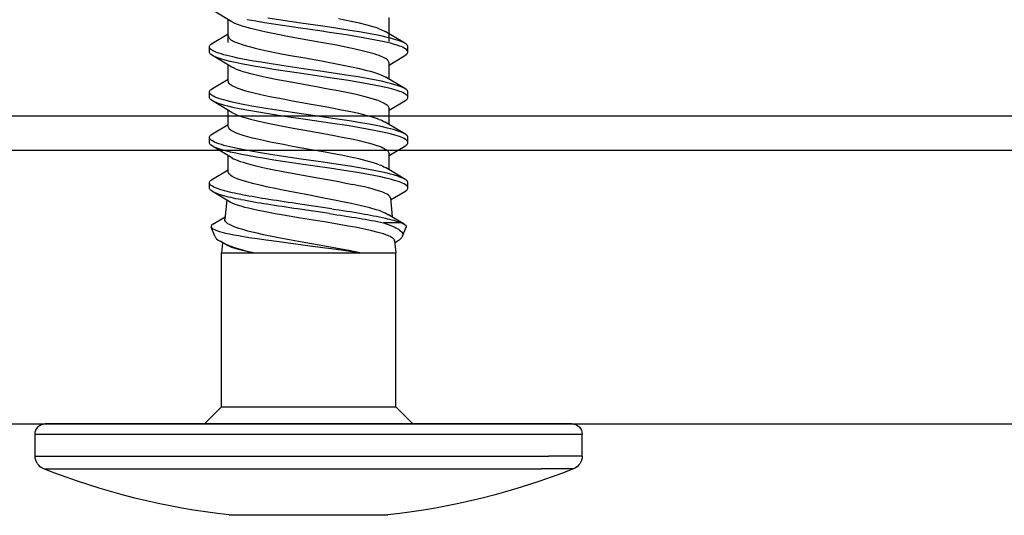
# Model space of a CAD drawing. Extents: x -953 to 5557, y -182 to 4300.
# Drawn here: x 4788 to 4807, y 2799 to 2808 of the extents above; entities that cross this region are included whole.
import ezdxf

# ---------------------------------------------------------------- set-up
doc = ezdxf.new("R2010")
doc.units = 0
doc.header["$LTSCALE"] = 2
doc.layers.get('0').update_dxf_attribs({"linetype": 'CONTINUOUS'})
for name, color, linetype in [('NVELOPE_BOX_RAIL', 253, 'CONTINUOUS'), ('NVELOPE_FIXINGS', 1, 'CONTINUOUS'), ('NVELOPE_PANELS', 7, 'CONTINUOUS')]:
    doc.layers.add(name, color=color, linetype=linetype)

# ---------------------------------------------------------------- blocks, each defined once
blk = doc.blocks.new('Box 46.3-75-3-3600')
blk.add_line((-23.15, 75), (23.15, 75))
blk = doc.blocks.new('TDA_Side')
for p, q in [((66.9027, 56.5978), (66.9027, 56.5207)), ((66.9027, 56.5978), (66.9533, 56.5978)), ((66.9533, 56.5207), (66.9533, 56.5978)), ((66.8734, 56.5779), (66.8734, 56.5032)), ((66.9769, 56.5741), (66.9769, 55.3615)), ((66.9769, 56.4999), (66.9769, 56.5741)), ((66.8734, 55.3578), (66.8734, 56.5032)), ((66.9027, 55.3379), (66.9027, 56.5207)), ((66.9533, 55.3379), (66.9533, 56.5207)), ((66.9769, 55.3615), (66.9769, 56.4999)), ((67.0163, 56.1686), (66.9769, 56.208)), ((67.4088, 56.1839), (67.4299, 56.1923)), ((67.4366, 56.1881), (67.4584, 56.1518)), ((67.4396, 56.1818), (67.4396, 56.1683)), ((67.4924, 56.1564), (67.512, 56.1893)), ((67.5202, 56.1962), (67.532, 56.1962)), ((67.5403, 56.1893), (67.5671, 56.1445)), ((67.5946, 56.1529), (67.6164, 56.1893)), ((67.6246, 56.1962), (67.6364, 56.1962)), ((67.6446, 56.1893), (67.6716, 56.1443)), ((67.6989, 56.1529), (67.7207, 56.1893)), ((67.7289, 56.1962), (67.7407, 56.1962)), ((67.7489, 56.1893), (67.7759, 56.1443)), ((67.8032, 56.1529), (67.8251, 56.1893)), ((67.8332, 56.1962), (67.845, 56.1962)), ((67.8532, 56.1893), (67.8802, 56.1443)), ((67.0163, 56.1441), (67.0163, 56.1686)), ((67.0163, 56.1686), (67.3706, 56.1686)), ((67.3706, 56.1441), (67.3706, 56.1686)), ((67.3984, 56.1659), (67.3706, 56.1686)), ((67.394, 56.1663), (67.3974, 56.1719)), ((67.4396, 56.1683), (67.4396, 56.1406)), ((67.497, 56.156), (67.4532, 56.1604)), ((66.7669, 56.1505), (66.7662, 56.1395)), ((66.7662, 56.1395), (66.7662, 56.1222)), ((67.0163, 55.7671), (67.0163, 56.1441)), ((67.3706, 56.0857), (67.3706, 56.1441)), ((67.5621, 56.1529), (67.5996, 56.1529)), ((67.6664, 56.1529), (67.7039, 56.1529)), ((67.7707, 56.1529), (67.8082, 56.1529)), ((67.8575, 56.1529), (67.8801, 56.1529)), ((67.8751, 56.1529), (67.9126, 56.1529)), ((66.7662, 56.1222), (66.7662, 56.0871)), ((67.3706, 55.8405), (67.3706, 56.0857)), ((66.7662, 56.0203), (66.7662, 55.9154)), ((67.4611, 56.0155), (67.4718, 55.9423)), ((67.4721, 56.0213), (67.4829, 55.9475)), ((66.7662, 55.9933), (66.7662, 55.9444)), ((66.7662, 55.8486), (66.7662, 55.7962)), ((67.3706, 55.7671), (67.3706, 55.8405)), ((66.7662, 55.7962), (66.7669, 55.7852)), ((67.3896, 55.7768), (67.3974, 55.7638)), ((67.4366, 55.7476), (67.4532, 55.7753)), ((67.4924, 55.7792), (67.4481, 55.7748)), ((67.4877, 55.787), (67.512, 55.7464)), ((67.5403, 55.7464), (67.562, 55.7828)), ((67.5571, 55.7828), (67.5946, 55.7828)), ((67.5896, 55.7911), (67.6164, 55.7464)), ((67.6446, 55.7464), (67.6664, 55.7828)), ((67.6614, 55.7828), (67.6989, 55.7828)), ((67.6939, 55.7912), (67.7207, 55.7464)), ((67.7489, 55.7464), (67.7707, 55.7828)), ((67.7657, 55.7828), (67.8032, 55.7828)), ((67.7982, 55.7911), (67.8251, 55.7464)), ((67.8532, 55.7464), (67.875, 55.7828)), ((67.855, 55.7828), (67.8707, 55.7828)), ((67.8701, 55.7828), (67.9075, 55.7828)), ((67.9025, 55.7912), (67.9294, 55.7464)), ((67.0163, 55.7671), (66.9769, 55.7277)), ((67.0163, 55.7671), (67.3706, 55.7671)), ((67.394, 55.7694), (67.3706, 55.7671)), ((67.4088, 55.7518), (67.4299, 55.7434)), ((67.5202, 55.7395), (67.532, 55.7395)), ((67.6246, 55.7395), (67.6364, 55.7395)), ((67.7289, 55.7395), (67.7407, 55.7395)), ((67.8332, 55.7395), (67.845, 55.7395)), ((66.9027, 55.3379), (66.9533, 55.3379))]:
    blk.add_line(p, q)
for points in [[(67.4088, 56.1839), (67.4074, 56.1832), (67.406, 56.1823), (67.4045, 56.1811), (67.4031, 56.1797), (67.4002, 56.1763), (67.3974, 56.1719)], [(67.4304, 56.165), (67.4286, 56.1687), (67.4267, 56.172), (67.425, 56.1749), (67.4232, 56.1774), (67.4208, 56.1802), (67.4184, 56.1823), (67.416, 56.1837), (67.4148, 56.1842), (67.4136, 56.1845), (67.4124, 56.1846), (67.4112, 56.1845), (67.41, 56.1843), (67.4088, 56.1839)], [(67.4366, 56.1881), (67.435, 56.1904), (67.4341, 56.1913), (67.4333, 56.1919), (67.4322, 56.1925), (67.4311, 56.1926), (67.4299, 56.1923)], [(67.512, 56.1893), (67.514, 56.1923), (67.5151, 56.1935), (67.5161, 56.1944), (67.5175, 56.1954), (67.5188, 56.196), (67.5202, 56.1962)], [(67.5202, 56.1962), (67.5212, 56.1961), (67.5221, 56.1959), (67.523, 56.1954), (67.5239, 56.1948), (67.5257, 56.1931), (67.5275, 56.1908), (67.5293, 56.1878), (67.531, 56.1843), (67.5325, 56.1809), (67.5339, 56.1771), (67.5358, 56.1717), (67.5376, 56.1658), (67.5403, 56.156), (67.5428, 56.1454), (67.5454, 56.1339), (67.5478, 56.1219), (67.5516, 56.1017), (67.5553, 56.0807), (67.5587, 56.0596), (67.5653, 56.0162), (67.575, 55.9502), (67.5811, 55.9086), (67.5843, 55.888), (67.5876, 55.8672), (67.5909, 55.8468), (67.5945, 55.827), (67.5971, 55.8131), (67.5999, 55.7999), (67.6026, 55.7877), (67.6054, 55.7764), (67.6085, 55.7659), (67.61, 55.7611), (67.6116, 55.7567), (67.614, 55.7511), (67.6164, 55.7464)], [(67.532, 56.1962), (67.5334, 56.196), (67.5348, 56.1954), (67.5362, 56.1944), (67.5372, 56.1935), (67.5382, 56.1923), (67.5403, 56.1893)], [(67.5403, 56.1893), (67.542, 56.1861), (67.5437, 56.1824), (67.5453, 56.1782), (67.5469, 56.1736), (67.5501, 56.1633), (67.552, 56.1562), (67.5539, 56.1486), (67.5564, 56.1377), (67.5588, 56.1263), (67.5627, 56.106), (67.5664, 56.0847), (67.57, 56.0629), (67.5757, 56.0262), (67.5794, 56.0012), (67.5867, 55.9506), (67.5942, 55.9002), (67.5981, 55.8754), (67.601, 55.8571), (67.6041, 55.8392), (67.6085, 55.8153), (67.6108, 55.8039), (67.6132, 55.7929), (67.6165, 55.7793), (67.6182, 55.7729), (67.6199, 55.767), (67.6217, 55.7614), (67.6235, 55.7564), (67.6259, 55.7508), (67.6283, 55.7463), (67.6295, 55.7444), (67.6308, 55.7427), (67.632, 55.7415), (67.6332, 55.7405), (67.6348, 55.7397), (67.6364, 55.7395)], [(67.6164, 56.1893), (67.6184, 56.1923), (67.6194, 56.1934), (67.6204, 56.1944), (67.6218, 56.1954), (67.6232, 56.196), (67.6246, 56.1962)], [(67.6246, 56.1962), (67.6262, 56.1959), (67.6279, 56.1951), (67.6295, 56.1938), (67.6307, 56.1924), (67.6319, 56.1908), (67.6336, 56.1878), (67.6353, 56.1844), (67.6368, 56.1809), (67.6383, 56.1772), (67.6401, 56.1718), (67.6419, 56.166), (67.6445, 56.1563), (67.6471, 56.1458), (67.6496, 56.1344), (67.652, 56.1225), (67.6558, 56.1026), (67.6594, 56.0819), (67.6628, 56.0608), (67.6695, 56.0174), (67.6778, 55.9604), (67.6834, 55.9224), (67.6863, 55.9034), (67.6921, 55.8659), (67.6952, 55.8477), (67.6983, 55.8298), (67.7016, 55.8127), (67.7049, 55.7965), (67.7085, 55.7814), (67.7103, 55.7745), (67.7121, 55.768), (67.7141, 55.762), (67.716, 55.7565), (67.7183, 55.751), (67.7207, 55.7464)], [(67.6364, 56.1962), (67.6378, 56.196), (67.6392, 56.1954), (67.6406, 56.1944), (67.6416, 56.1934), (67.6426, 56.1923), (67.6446, 56.1893)], [(67.6446, 56.1893), (67.6463, 56.1861), (67.648, 56.1825), (67.6496, 56.1783), (67.6512, 56.1738), (67.6544, 56.1636), (67.6563, 56.1565), (67.6581, 56.1491), (67.6606, 56.1382), (67.663, 56.1269), (67.6667, 56.1074), (67.6703, 56.0871), (67.6738, 56.0662), (67.6796, 56.0287), (67.6834, 56.0033), (67.6909, 55.9515), (67.6986, 55.8998), (67.7026, 55.8742), (67.7057, 55.8554), (67.7088, 55.8369), (67.7132, 55.8134), (67.7155, 55.8022), (67.7179, 55.7915), (67.7211, 55.7782), (67.7228, 55.7721), (67.7245, 55.7663), (67.7262, 55.7609), (67.728, 55.7561), (67.7295, 55.7524), (67.7311, 55.7491), (67.7323, 55.7468), (67.7336, 55.7447), (67.7355, 55.7423), (67.7366, 55.7412), (67.7377, 55.7404), (67.7386, 55.74), (67.7395, 55.7397), (67.7407, 55.7395)], [(67.7207, 56.1893), (67.7227, 56.1923), (67.7237, 56.1934), (67.7248, 56.1944), (67.7261, 56.1954), (67.7275, 56.196), (67.7289, 56.1962)], [(67.7289, 56.1962), (67.7305, 56.1959), (67.7321, 56.1951), (67.7337, 56.1938), (67.7349, 56.1924), (67.7361, 56.1908), (67.7379, 56.1879), (67.7396, 56.1845), (67.7411, 56.1811), (67.7425, 56.1773), (67.7443, 56.172), (67.7461, 56.1662), (67.7488, 56.1565), (67.7514, 56.1459), (67.7539, 56.1346), (67.7563, 56.1227), (67.7602, 56.1023), (67.7638, 56.081), (67.7673, 56.06), (67.7739, 56.0169), (67.7835, 55.9511), (67.7898, 55.9083), (67.7931, 55.8873), (67.7964, 55.8663), (67.7998, 55.8458), (67.8034, 55.8259), (67.806, 55.8122), (67.8087, 55.799), (67.8114, 55.787), (67.8143, 55.7758), (67.8173, 55.7654), (67.8188, 55.7607), (67.8204, 55.7564), (67.8227, 55.7509), (67.8251, 55.7464)], [(67.7407, 56.1962), (67.7421, 56.196), (67.7435, 56.1954), (67.7449, 56.1944), (67.7459, 56.1934), (67.7469, 56.1923), (67.7489, 56.1893)], [(67.7489, 56.1893), (67.7506, 56.1861), (67.7523, 56.1825), (67.7539, 56.1784), (67.7555, 56.1739), (67.7586, 56.1637), (67.7606, 56.1566), (67.7624, 56.1492), (67.7649, 56.1384), (67.7673, 56.127), (67.7696, 56.1149), (67.7719, 56.1025), (67.7756, 56.0815), (67.7791, 56.06), (67.7846, 56.0241), (67.7882, 55.9998), (67.7954, 55.9503), (67.8028, 55.9009), (67.8065, 55.8767), (67.8094, 55.8587), (67.8124, 55.8412), (67.817, 55.8164), (67.8193, 55.8046), (67.8218, 55.7934), (67.8251, 55.7794), (67.8269, 55.7729), (67.8287, 55.7668), (67.8305, 55.7611), (67.8323, 55.756), (67.8339, 55.7523), (67.8354, 55.7491), (67.8367, 55.7467), (67.8379, 55.7447), (67.8399, 55.7422), (67.8409, 55.7412), (67.842, 55.7404), (67.8429, 55.7399), (67.8438, 55.7396), (67.845, 55.7395)], [(67.8251, 56.1893), (67.8271, 56.1923), (67.8281, 56.1935), (67.8291, 56.1944), (67.8305, 56.1954), (67.8319, 56.196), (67.8332, 56.1962)], [(67.8332, 56.1962), (67.8341, 56.1961), (67.8351, 56.1959), (67.836, 56.1954), (67.8369, 56.1948), (67.8387, 56.1931), (67.8405, 56.1908), (67.8422, 56.1879), (67.844, 56.1844), (67.8455, 56.1809), (67.8469, 56.1771), (67.8488, 56.1717), (67.8506, 56.1659), (67.8532, 56.156), (67.8558, 56.1453), (67.8584, 56.1338), (67.8608, 56.1218), (67.8646, 56.1016), (67.8683, 56.0806), (67.8717, 56.0593), (67.8784, 56.0155), (67.8817, 55.9933), (67.8882, 55.949), (67.8943, 55.9076), (67.8974, 55.8872), (67.9007, 55.8664), (67.9041, 55.846), (67.9076, 55.8263)], [(67.845, 56.1962), (67.8464, 56.196), (67.8478, 56.1954), (67.8492, 56.1944), (67.8502, 56.1935), (67.8512, 56.1923), (67.8532, 56.1893)], [(67.8532, 56.1893), (67.855, 56.1861), (67.8566, 56.1824), (67.8583, 56.1783), (67.8599, 56.1737), (67.8631, 56.1634), (67.865, 56.1562), (67.8669, 56.1487), (67.8694, 56.1377), (67.8717, 56.1263), (67.8757, 56.1058), (67.8794, 56.0845), (67.883, 56.0626), (67.8887, 56.0257), (67.8924, 56.0007), (67.8999, 55.9497), (67.9074, 55.899), (67.9113, 55.874)], [(67.3984, 56.1659), (67.3998, 56.1655), (67.4012, 56.1648), (67.4026, 56.1637), (67.4037, 56.1625), (67.4047, 56.1612), (67.4063, 56.1588), (67.4079, 56.156), (67.4092, 56.1531), (67.4106, 56.1499), (67.4123, 56.1453), (67.4141, 56.1402)], [(67.4141, 56.1402), (67.4159, 56.1343), (67.4178, 56.1278), (67.4214, 56.1131), (67.4251, 56.0966), (67.4288, 56.0785), (67.4324, 56.059), (67.4361, 56.0381), (67.441, 56.009), (67.4508, 55.949), (67.4573, 55.91), (67.4607, 55.891), (67.4656, 55.8648), (67.4683, 55.8513), (67.471, 55.8388), (67.4732, 55.8295), (67.4754, 55.8209), (67.4779, 55.8121), (67.4803, 55.8042), (67.4828, 55.7974), (67.4853, 55.7916), (67.4877, 55.787)], [(67.497, 56.156), (67.4981, 56.1558), (67.4991, 56.1554), (67.5002, 56.1547), (67.5012, 56.1539), (67.5033, 56.1516), (67.5054, 56.1485), (67.5075, 56.1446), (67.5096, 56.14), (67.5112, 56.136), (67.5127, 56.1316)], [(67.6162, 56.1302), (67.6144, 56.1347), (67.6127, 56.1387), (67.6112, 56.1417), (67.6097, 56.1444), (67.608, 56.147), (67.6063, 56.1491), (67.6052, 56.1502), (67.6041, 56.1512), (67.6026, 56.1521), (67.6011, 56.1527), (67.5996, 56.1529)], [(67.7205, 56.1302), (67.7187, 56.1347), (67.717, 56.1387), (67.7155, 56.1417), (67.714, 56.1444), (67.7123, 56.147), (67.7107, 56.1491), (67.7095, 56.1502), (67.7084, 56.1512), (67.7069, 56.1521), (67.7054, 56.1527), (67.7039, 56.1529)], [(67.8082, 56.1529), (67.8097, 56.1527), (67.8112, 56.1521), (67.8127, 56.1512), (67.8138, 56.1502), (67.815, 56.1491), (67.8166, 56.147), (67.8183, 56.1445), (67.8198, 56.1418), (67.8213, 56.1388), (67.8231, 56.1348), (67.8248, 56.1302)], [(67.4657, 56.1357), (67.4678, 56.1299), (67.4699, 56.1234), (67.4741, 56.1089), (67.4782, 56.0926), (67.4813, 56.0794), (67.4844, 56.0654), (67.4885, 56.0456), (67.4914, 56.0314), (67.4969, 56.0028), (67.5031, 55.9698), (67.5093, 55.937), (67.5149, 55.9084), (67.5177, 55.8947), (67.5229, 55.8706), (67.5255, 55.8594), (67.5281, 55.8487)], [(67.5127, 56.1316), (67.5153, 56.1235), (67.5179, 56.1145), (67.5201, 56.1057), (67.5224, 56.0962), (67.5253, 56.0832), (67.5281, 56.0694)], [(67.5737, 56.1302), (67.5759, 56.124), (67.578, 56.1172), (67.5804, 56.1091), (67.5827, 56.1005), (67.5869, 56.0831), (67.591, 56.0644), (67.5953, 56.0433), (67.5995, 56.0214), (67.6024, 56.0057), (67.6082, 55.9738), (67.6159, 55.9309), (67.6198, 55.9098), (67.6258, 55.8792), (67.629, 55.8642), (67.6322, 55.85), (67.6349, 55.8387), (67.6377, 55.8281), (67.6407, 55.8174), (67.6439, 55.8079), (67.6457, 55.8031), (67.6475, 55.7987), (67.6491, 55.7953), (67.6508, 55.7922), (67.6525, 55.7894), (67.6543, 55.787), (67.6555, 55.7858), (67.6566, 55.7847), (67.6582, 55.7837), (67.6598, 55.783), (67.6614, 55.7828)], [(67.6939, 55.7912), (67.6913, 55.7961), (67.6886, 55.802), (67.6861, 55.8089), (67.6841, 55.8146), (67.6823, 55.8208), (67.6786, 55.8341), (67.6747, 55.8498), (67.671, 55.8666), (67.6671, 55.8852), (67.6633, 55.9046), (67.6581, 55.9324), (67.6478, 55.9894), (67.6409, 56.0268), (67.6374, 56.0451), (67.6321, 56.0711), (67.6292, 56.0838), (67.6264, 56.0959), (67.624, 56.105), (67.6216, 56.1135), (67.6189, 56.1224), (67.6162, 56.1302)], [(67.678, 56.1302), (67.6802, 56.1241), (67.6824, 56.1173), (67.6847, 56.1092), (67.687, 56.1006), (67.6912, 56.0834), (67.6952, 56.0648), (67.6995, 56.0436), (67.7038, 56.0216), (67.7067, 56.0058), (67.7125, 55.9737), (67.7203, 55.9306), (67.7243, 55.9093), (67.7302, 55.8787), (67.7347, 55.8579), (67.7392, 55.8388), (67.7416, 55.8296), (67.744, 55.821), (67.7461, 55.8141), (67.7483, 55.8078), (67.7501, 55.803), (67.7519, 55.7986), (67.7535, 55.7952), (67.7552, 55.7921), (67.7569, 55.7893), (67.7587, 55.787), (67.7598, 55.7857), (67.761, 55.7847), (67.7626, 55.7836), (67.7642, 55.783), (67.7657, 55.7828)], [(67.7205, 56.1302), (67.7231, 56.1227), (67.7257, 56.1143), (67.7279, 56.1065), (67.7301, 56.0982), (67.7329, 56.0865), (67.7357, 56.0741), (67.7397, 56.0552), (67.7436, 56.0355), (67.7487, 56.0084), (67.7521, 55.9899), (67.7589, 55.9523), (67.7657, 55.9147), (67.7692, 55.8963), (67.7745, 55.8701), (67.7775, 55.8566), (67.7805, 55.8436), (67.7828, 55.8346), (67.7851, 55.8261), (67.7878, 55.8168), (67.7905, 55.8085), (67.7931, 55.8018), (67.7956, 55.796), (67.7982, 55.7911)], [(67.8701, 55.7828), (67.8685, 55.783), (67.867, 55.7836), (67.8655, 55.7846), (67.8643, 55.7855), (67.8632, 55.7867), (67.8615, 55.7889), (67.8598, 55.7915), (67.8583, 55.7943), (67.8568, 55.7974), (67.855, 55.8015), (67.8532, 55.8061), (67.8502, 55.8148), (67.8473, 55.8246), (67.8447, 55.8343), (67.8421, 55.8447), (67.839, 55.8579), (67.836, 55.8719), (67.8301, 55.9013), (67.8262, 55.9218), (67.8186, 55.9638), (67.8118, 56.0015), (67.8084, 56.0201), (67.8031, 56.0473), (67.7991, 56.0669), (67.7951, 56.0852), (67.7909, 56.1022), (67.7888, 56.11), (67.7867, 56.1173), (67.7845, 56.1241), (67.7823, 56.1302)], [(67.8248, 56.1302), (67.8268, 56.1248), (67.8287, 56.119), (67.8324, 56.1062), (67.8362, 56.0911), (67.84, 56.0747), (67.8452, 56.0497), (67.8486, 56.0323), (67.8553, 55.9961), (67.8631, 55.9531), (67.87, 55.9151), (67.8735, 55.8968), (67.8788, 55.8704), (67.8818, 55.8567), (67.8848, 55.8437), (67.887, 55.8348), (67.8893, 55.8263), (67.892, 55.817), (67.8948, 55.8086), (67.8973, 55.8019), (67.8999, 55.796), (67.9025, 55.7912)], [(67.8867, 56.1302), (67.8886, 56.1247), (67.8906, 56.1187), (67.8929, 56.1109), (67.8951, 56.1026), (67.8995, 56.0849), (67.9037, 56.0657), (67.9067, 56.0513), (67.9096, 56.0364)], [(66.7662, 56.0871), (66.7662, 56.0834), (66.7664, 56.0806), (66.7669, 56.065), (66.7669, 56.0529), (66.7664, 56.0304), (66.7662, 56.024), (66.7662, 56.0203)], [(67.4299, 55.7434), (67.429, 55.7439), (67.428, 55.7447), (67.4271, 55.7458), (67.4261, 55.7472), (67.4242, 55.7508), (67.4228, 55.7541), (67.4214, 55.7579), (67.4198, 55.7627), (67.4183, 55.7682), (67.4163, 55.7763), (67.4143, 55.7854), (67.4123, 55.7954), (67.4103, 55.8063), (67.4063, 55.8302), (67.4034, 55.8495), (67.4004, 55.8702), (67.3965, 55.8996), (67.3886, 55.96), (67.3833, 56.0005), (67.3806, 56.02), (67.3766, 56.048), (67.3736, 56.0676), (67.3706, 56.0857)], [(67.3706, 56.0857), (67.3758, 56.0604), (67.3793, 56.0425), (67.3862, 56.0048), (67.3939, 55.9612), (67.4015, 55.9193), (67.4054, 55.8988), (67.4092, 55.8791), (67.4124, 55.8637), (67.4156, 55.8492), (67.4183, 55.8381), (67.4209, 55.8277), (67.4248, 55.8139), (67.4269, 55.8072), (67.4289, 55.8011), (67.4307, 55.7963), (67.4325, 55.792), (67.4341, 55.7886), (67.4357, 55.7856), (67.4377, 55.7821), (67.4398, 55.7793), (67.4419, 55.7772), (67.444, 55.7757), (67.445, 55.7752), (67.446, 55.7749), (67.4471, 55.7748), (67.4481, 55.7748)], [(67.5896, 55.7911), (67.5874, 55.7951), (67.5853, 55.7997), (67.5832, 55.8047), (67.5812, 55.8103), (67.5791, 55.8169), (67.577, 55.824), (67.5741, 55.8346), (67.5713, 55.8459), (67.5682, 55.8592), (67.5652, 55.8731), (67.5621, 55.8884), (67.559, 55.9043), (67.555, 55.9261), (67.5468, 55.971), (67.5387, 56.0156), (67.5347, 56.0371), (67.5314, 56.0535), (67.5281, 56.0694)], [(66.7662, 55.9154), (66.7662, 55.9116), (66.7664, 55.9053), (66.7669, 55.8828), (66.7669, 55.8707), (66.7666, 55.8601), (66.7662, 55.8522), (66.7662, 55.8486)], [(67.5281, 55.8487), (67.5307, 55.8383), (67.5332, 55.8284), (67.5356, 55.82), (67.538, 55.8123), (67.5399, 55.8068), (67.5419, 55.8019), (67.5434, 55.7982), (67.545, 55.7948), (67.5468, 55.7916), (67.5486, 55.7888), (67.5507, 55.7862), (67.5528, 55.7843), (67.5539, 55.7837), (67.555, 55.7832), (67.556, 55.7829), (67.5571, 55.7828)], [(67.3706, 55.8405), (67.3731, 55.8292), (67.3755, 55.8186), (67.3778, 55.8094), (67.3801, 55.801), (67.3833, 55.7911), (67.3849, 55.7867), (67.3865, 55.7828), (67.388, 55.7796), (67.3896, 55.7768)], [(67.3974, 55.7638), (67.3944, 55.7692), (67.3914, 55.7755), (67.3884, 55.7827), (67.3862, 55.7886), (67.384, 55.795), (67.3807, 55.805), (67.3774, 55.8157), (67.374, 55.8278), (67.3706, 55.8405)], [(67.4088, 55.7518), (67.4074, 55.7525), (67.406, 55.7534), (67.4045, 55.7546), (67.4031, 55.756), (67.4002, 55.7594), (67.3974, 55.7638)], [(67.5151, 55.7687), (67.5168, 55.763), (67.5186, 55.7578), (67.5203, 55.7535), (67.5221, 55.7497), (67.5239, 55.7463), (67.5258, 55.7435)], [(67.4366, 55.7476), (67.435, 55.7453), (67.4341, 55.7444), (67.4333, 55.7438), (67.4322, 55.7432), (67.4311, 55.7431), (67.4299, 55.7434)], [(67.512, 55.7464), (67.514, 55.7434), (67.5151, 55.7422), (67.5161, 55.7413), (67.5175, 55.7403), (67.5188, 55.7397), (67.5202, 55.7395)], [(67.532, 55.7395), (67.5334, 55.7397), (67.5348, 55.7403), (67.5362, 55.7413), (67.5372, 55.7422), (67.5382, 55.7434), (67.5403, 55.7464)], [(67.6164, 55.7464), (67.6184, 55.7434), (67.6194, 55.7422), (67.6204, 55.7413), (67.6218, 55.7403), (67.6232, 55.7397), (67.6246, 55.7395)], [(67.6364, 55.7395), (67.6378, 55.7397), (67.6392, 55.7403), (67.6406, 55.7413), (67.6416, 55.7422), (67.6426, 55.7434), (67.6446, 55.7464)], [(67.7207, 55.7464), (67.7227, 55.7434), (67.7237, 55.7422), (67.7248, 55.7413), (67.7261, 55.7403), (67.7275, 55.7397), (67.7289, 55.7395)], [(67.7407, 55.7395), (67.7421, 55.7397), (67.7435, 55.7403), (67.7449, 55.7413), (67.7459, 55.7422), (67.7469, 55.7434), (67.7489, 55.7464)], [(67.8251, 55.7464), (67.8271, 55.7434), (67.8281, 55.7422), (67.8291, 55.7412), (67.8305, 55.7403), (67.8319, 55.7397), (67.8332, 55.7395)], [(67.845, 55.7395), (67.8464, 55.7397), (67.8478, 55.7403), (67.8492, 55.7412), (67.8502, 55.7422), (67.8512, 55.7434), (67.8532, 55.7464)]]:
    blk.add_lwpolyline(points)
for centre, radius, start, end in [((66.9027, 56.5663), 0.0315, 90, 158.3502), ((66.9533, 56.5741), 0.0236, 0, 90), ((68.4103, 55.9678), 1.6535, 158.3502, 173.6571), ((67.3998, 56.167), 0.0425, 20.3748, 29.7235), ((67.2096, 56.0948), 0.2459, 11.8006, 20.7064), ((67.241, 56.0799), 0.2076, 16.9765, 24.1871), ((66.3173, 55.8983), 1.1482, 9.3127, 12.1806), ((66.4465, 55.9209), 1.0286, 9.4456, 12.5935), ((67.3728, 56.103), 0.0985, 19.3582, 29.6466), ((67.4905, 56.1008), 0.0882, 19.5, 29.7571), ((67.594, 56.1004), 0.0892, 19.5283, 29.4534), ((67.6978, 56.1002), 0.0897, 19.5636, 29.4512), ((67.8024, 56.1003), 0.0894, 19.5447, 29.4532), ((63.9275, 55.4972), 3.5714, 8.3444, 9.4583), ((64.2773, 55.5504), 3.2293, 8.3837, 9.613), ((72.7466, 56.7055), 5.3297, 188.2327, 188.997), ((73.2873, 56.7855), 5.8646, 188.21505, 188.91972), ((69.1202, 56.1284), 1.6577, 188.9002, 191.0193), ((69.2406, 56.1475), 1.7679, 188.8273, 190.8557), ((67.9681, 55.9009), 0.4833, 190.6449, 196.0718), ((68.0142, 55.909), 0.5185, 190.5018, 195.7019), ((68.4103, 55.9678), 1.6535, 186.3429, 201.6498), ((67.5999, 55.7933), 0.0997, 195.2195, 208.0716), ((67.5332, 55.7479), 0.00852, 210.8032, 262.2892), ((66.9027, 55.3694), 0.0315, 201.6498, 270), ((66.9533, 55.3615), 0.0236, 270, 360)]:
    blk.add_arc(centre, radius, start, end)

msp = doc.modelspace()

# ---------------------------------------------------------------- linework, layer by layer
at = {"layer": 'NVELOPE_PANELS'}
for p, q in [((4767.123, 2805.765), (4871.3, 2805.765)), ((4767.123, 2800.432), (4871.3, 2800.432))]:
    msp.add_line(p, q, dxfattribs=at)

# ---------------------------------------------------------------- block references
at = {"layer": 'NVELOPE_BOX_RAIL', "xscale": 0.6666666, "yscale": 0.6666666, "zscale": 0.6666666, "rotation": 180}
msp.add_blockref('Box 46.3-75-3-3600', (4793.656, 2856.432), dxfattribs=at)
at = {"layer": 'NVELOPE_FIXINGS', "linetype": 'Continuous', "lineweight": 5, "xscale": -8.466582, "yscale": 8.466582, "zscale": 8.466582, "rotation": 270}
msp.add_blockref('TDA_Side', (4319.804, 2233.366), dxfattribs=at)

doc.saveas('drawing.dxf')
